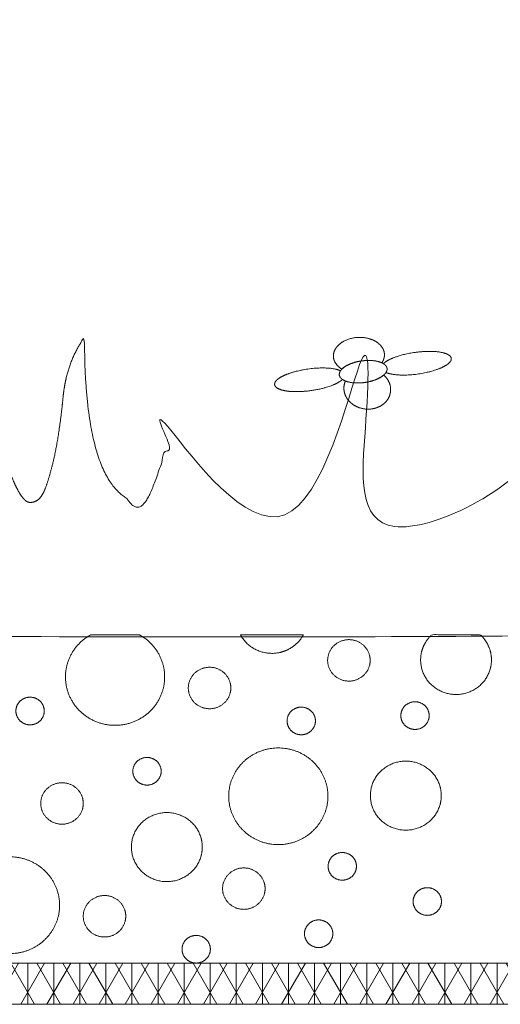
# Model space of a CAD drawing. Units: centimetres. Extents: x -19 to 82, y -475 to -432.
# Drawn here: x 55 to 67, y -457 to -433 of the extents above; entities that cross this region are included whole.
import ezdxf

# ---------------------------------------------------------------- set-up
doc = ezdxf.new("R2010")
doc.units = ezdxf.units.CM
doc.header["$LTSCALE"] = 2.54
for name, color, linetype, lineweight in [('Layout-Rahmen', 7, 'Continuous', 18), ('OG-Perl-Kreis 2', 7, 'Continuous', 13), ('OG_Pflanzung-Rasen', 7, 'Continuous', 18), ('OG_Substrat-Kreis 1', 7, 'Continuous', 18), ('OG_Substrat-Kreis 2', 7, 'Continuous', 18), ('OG_Vliese-Filtervlies', 7, 'Continuous', 18), ('OG_Vliese-Schutzvlies', 7, 'Continuous', 18)]:
    doc.layers.add(name, color=color, linetype=linetype, lineweight=lineweight)
doc.layers.add('OG_FKD', color=7, linetype='Continuous', lineweight=18, true_color=0x000000)

# ---------------------------------------------------------------- blocks, each defined once
blk = doc.blocks.new('Gruppe-2-1')
at = {"layer": 'OG_FKD', "lineweight": 9, "flags": 128}
blk.add_lwpolyline([(41.594, 8.182), (42.598, 3.742, 0.329455), (43.24, 3.221), (50.044, 3.221, 0.329455), (50.686, 3.742), (51.691, 8.182, -0.251696), (52.108, 8.407, -0.251696), (52.526, 8.182), (53.53, 3.742, 0.329455), (54.172, 3.221), (60.977, 3.221, 0.329455), (61.619, 3.742), (62.623, 8.182, -0.251696), (63.041, 8.407, -0.251696), (63.459, 8.182), (64.463, 3.742, 0.329455), (65.105, 3.221), (67.878, 3.221), (67.878, 9.218), (-32.122, 9.218)], format="xyb", dxfattribs=at)
blk = doc.blocks.new('Gruppe-10-1')
at = {"layer": 'OG_Pflanzung-Rasen', "color": 96, "lineweight": 18, "true_color": 0x007700, "transparency": 33554687}
for points, knots in [([(50.649, 24.845), (50.685, 24.897), (50.716, 25.01), (50.708, 25.109), (50.676, 25.194), (50.62, 25.271), (50.508, 25.369), (50.416, 25.406), (50.355, 25.431), (50.172, 25.469), (49.927, 25.453), (49.733, 25.381), (49.626, 25.308), (49.592, 25.275), (49.544, 25.229), (49.484, 25.122), (49.466, 25.023), (49.475, 24.934), (49.51, 24.85), (49.595, 24.739), (49.675, 24.691)], [0, 0, 0, 1, 2, 3, 4, 5, 6, 6, 7, 8, 9, 10, 11, 11, 12, 13, 14, 15, 16, 17, 17, 17]), ([(50.75, 24.608), (50.808, 24.585), (50.925, 24.562), (51.118, 24.542), (51.503, 24.557), (51.744, 24.611), (51.872, 24.64), (52.054, 24.704), (52.159, 24.752), (52.252, 24.807), (52.304, 24.858), (52.333, 24.895), (52.344, 24.944), (52.338, 24.965), (52.333, 24.983), (52.303, 25.02), (52.245, 25.056), (52.163, 25.086), (51.994, 25.119), (51.735, 25.126), (51.6, 25.114), (51.462, 25.102), (51.182, 25.05), (50.979, 24.986), (50.843, 24.931), (50.741, 24.87), (50.7, 24.836), (50.688, 24.824)], [0, 0, 0, 1, 2, 3, 4, 4, 5, 6, 7, 8, 9, 10, 11, 11, 12, 13, 14, 15, 16, 17, 17, 18, 19, 20, 21, 22, 23, 23, 23]), ([(49.643, 24.651), (49.622, 24.661), (49.556, 24.683), (49.388, 24.716), (49.116, 24.722), (48.811, 24.692), (48.657, 24.659), (48.526, 24.632), (48.34, 24.568), (48.232, 24.52), (48.144, 24.47), (48.086, 24.421), (48.049, 24.376), (48.034, 24.328), (48.039, 24.306), (48.043, 24.288), (48.07, 24.25), (48.126, 24.213), (48.207, 24.182), (48.374, 24.147), (48.632, 24.139), (48.767, 24.151), (48.967, 24.167), (49.3, 24.243), (49.488, 24.314), (49.585, 24.363), (49.66, 24.412), (49.689, 24.439)], [0, 0, 0, 1, 2, 3, 4, 5, 5, 6, 7, 8, 9, 10, 11, 12, 12, 13, 14, 15, 16, 17, 18, 18, 19, 20, 21, 22, 23, 23, 23]), ([(49.614, 24.546), (49.62, 24.509), (49.664, 24.456), (49.719, 24.419), (49.793, 24.388), (49.932, 24.355), (50.132, 24.351), (50.232, 24.365), (50.331, 24.379), (50.476, 24.423), (50.568, 24.462), (50.664, 24.517), (50.735, 24.584), (50.768, 24.638), (50.779, 24.686), (50.776, 24.709), (50.769, 24.746), (50.726, 24.799), (50.671, 24.836), (50.597, 24.867), (50.458, 24.9), (50.258, 24.904), (50.158, 24.89), (50.058, 24.877), (49.913, 24.832), (49.822, 24.793), (49.725, 24.739), (49.654, 24.671), (49.622, 24.617), (49.611, 24.569), (49.614, 24.546)], [0, 0, 0, 1, 2, 3, 4, 5, 6, 6, 7, 8, 9, 10, 11, 12, 13, 13, 14, 15, 16, 17, 18, 19, 19, 20, 21, 22, 23, 24, 25, 26, 26, 26]), ([(49.762, 24.401), (49.741, 24.353), (49.719, 24.225), (49.741, 24.102), (49.798, 23.966), (49.935, 23.828), (50.02, 23.785), (50.108, 23.741), (50.305, 23.708), (50.46, 23.729), (50.562, 23.763), (50.688, 23.831), (50.749, 23.899), (50.806, 23.963), (50.852, 24.086), (50.865, 24.178), (50.853, 24.32), (50.764, 24.485), (50.695, 24.547)], [0, 0, 0, 1, 2, 3, 4, 5, 5, 6, 7, 8, 9, 10, 10, 11, 12, 13, 14, 15, 15, 15])]:
    blk.add_open_spline(points, degree=2, knots=knots, dxfattribs=at)
at = {"layer": 'OG_Pflanzung-Rasen', "color": 96, "linetype": 'Continuous', "lineweight": 18, "true_color": 0x007700, "transparency": 33554687}
blk.add_open_spline([(50.75, 24.608), (50.75, 24.608), (50.75, 24.609), (50.769, 24.639), (50.778, 24.685), (50.775, 24.716), (50.765, 24.746), (50.748, 24.774), (50.715, 24.807), (50.688, 24.824), (50.688, 24.824), (50.688, 24.824), (50.688, 24.824), (50.688, 24.824), (50.67, 24.835), (50.649, 24.845), (50.649, 24.845), (50.649, 24.845), (50.648, 24.845), (50.648, 24.845), (50.612, 24.862), (50.516, 24.888), (50.412, 24.901), (50.306, 24.904), (50.189, 24.895), (50.09, 24.88), (49.986, 24.856), (49.874, 24.817), (49.777, 24.77), (49.702, 24.718), (49.676, 24.691), (49.676, 24.691), (49.675, 24.691), (49.675, 24.691), (49.675, 24.691), (49.664, 24.679), (49.648, 24.659), (49.643, 24.651), (49.643, 24.651), (49.643, 24.651), (49.642, 24.651), (49.642, 24.651), (49.627, 24.628), (49.615, 24.59), (49.61, 24.545), (49.627, 24.503), (49.646, 24.477), (49.671, 24.451), (49.688, 24.44), (49.688, 24.44), (49.689, 24.439), (49.689, 24.439), (49.689, 24.439), (49.704, 24.428), (49.741, 24.409), (49.762, 24.401), (49.762, 24.401), (49.762, 24.401), (49.762, 24.401), (49.763, 24.4), (49.799, 24.386), (49.881, 24.366), (49.98, 24.354), (50.094, 24.352), (50.201, 24.36), (50.298, 24.375), (50.4, 24.399), (50.503, 24.433), (50.594, 24.476), (50.668, 24.522), (50.695, 24.546), (50.695, 24.546), (50.695, 24.547), (50.695, 24.547), (50.695, 24.547), (50.712, 24.561), (50.739, 24.592), (50.75, 24.608), (50.75, 24.608), (50.75, 24.608)], degree=2, knots=[0, 0, 0, 1, 1, 2, 3, 4, 5, 6, 7, 7, 8, 8, 9, 9, 10, 10, 11, 11, 12, 12, 13, 14, 15, 16, 17, 18, 19, 20, 21, 22, 22, 23, 23, 24, 24, 25, 26, 26, 27, 27, 28, 28, 29, 30, 31, 32, 33, 34, 34, 35, 35, 36, 36, 37, 38, 38, 39, 39, 40, 40, 41, 42, 43, 44, 45, 46, 47, 48, 49, 50, 50, 51, 51, 52, 52, 53, 54, 54, 55, 55, 55], dxfattribs=at)
blk = doc.blocks.new('Gruppe-20-1')
at = {"layer": 'OG_Pflanzung-Rasen', "color": 96, "lineweight": 18, "true_color": 0x007700, "transparency": 33554687}
blk.add_open_spline([(-32.121, 23.542), (-32.121, 20.88), (-32.121, 18.218), (17.879, 18.218), (67.879, 18.218), (67.879, 20.345), (67.879, 22.473), (67.69, 22.071), (67.434, 21.565), (67.155, 21.012), (66.949, 20.738), (66.743, 20.463), (66.642, 20.411), (66.541, 20.358), (66.463, 20.486), (66.384, 20.615), (66.409, 21.077), (66.434, 21.54), (66.471, 21.913), (66.508, 22.287), (66.555, 22.681), (66.602, 23.075), (66.647, 23.446), (66.693, 23.817), (66.726, 24.121), (66.759, 24.425), (66.768, 24.619), (66.778, 24.814), (66.75, 24.859), (66.722, 24.905), (66.655, 24.737), (66.589, 24.57), (66.541, 24.444), (66.493, 24.319), (66.36, 24.002), (66.228, 23.684), (65.985, 23.297), (65.742, 22.91), (65.317, 22.424), (64.891, 21.939), (64.208, 21.445), (64.203, 21.441), (64.198, 21.437), (64.19, 21.462), (64.182, 21.488), (63.775, 22.769), (63.47, 23.718), (63.165, 24.667), (62.949, 25.325), (62.733, 25.983), (62.556, 26.499), (62.379, 27.014), (62.253, 27.343), (62.127, 27.672), (62.041, 27.808), (61.955, 27.945), (62.04, 27.476), (62.124, 27.008), (62.191, 26.473), (62.258, 25.938), (62.207, 25.246), (62.157, 24.555), (62.069, 24.027), (61.982, 23.499), (61.855, 23.02), (61.728, 22.541), (61.57, 22.157), (61.411, 21.772), (61.231, 21.525), (61.05, 21.279), (60.824, 21.205), (60.598, 21.132), (60.381, 21.386), (60.164, 21.64), (60.014, 21.975), (59.863, 22.31), (59.752, 22.745), (59.64, 23.18), (59.592, 23.73), (59.544, 24.28), (59.565, 24.854), (59.587, 25.427), (59.62, 25.85), (59.652, 26.272), (59.637, 26.418), (59.623, 26.564), (59.525, 26.39), (59.428, 26.215), (59.26, 25.805), (59.092, 25.394), (58.874, 24.85), (58.655, 24.306), (58.401, 23.725), (58.148, 23.144), (57.877, 22.625), (57.606, 22.106), (57.334, 21.747), (57.062, 21.388), (56.836, 21.3), (56.61, 21.212), (56.367, 21.376), (56.124, 21.541), (55.965, 21.995), (55.806, 22.449), (55.698, 22.977), (55.591, 23.504), (55.616, 24.123), (55.64, 24.741), (55.711, 24.985), (55.782, 25.229), (55.843, 25.407), (55.904, 25.586), (55.851, 25.442), (55.798, 25.298), (55.645, 24.911), (55.492, 24.525), (55.372, 24.239), (55.251, 23.953), (55.12, 23.667), (54.989, 23.382), (54.803, 23.031), (54.617, 22.68), (54.348, 22.398), (53.007, 21.043), (53.107, 22.097), (53.157, 23.697), (53.207, 25.297), (52.249, 22.997), (51.661, 22.158), (51.072, 21.319), (50.98, 20.944), (50.887, 20.569), (50.762, 20.274), (50.638, 19.98), (50.547, 20.326), (50.457, 20.671), (50.409, 21.085), (50.361, 21.498), (50.323, 22.011), (50.285, 22.524), (50.257, 23.063), (50.229, 23.603), (50.209, 24.096), (50.189, 24.589), (50.177, 24.962), (50.165, 25.336), (50.159, 25.574), (50.153, 25.813), (50.148, 25.516), (50.143, 25.218), (50.121, 24.942), (50.1, 24.665), (50.052, 24.326), (50.005, 23.987), (49.92, 23.618), (49.835, 23.249), (49.703, 22.885), (49.571, 22.52), (49.315, 22.081), (49.058, 21.643), (48.585, 21.321), (48.111, 21), (47.621, 20.899), (47.131, 20.798), (46.8, 22.148), (46.469, 23.497), (45.909, 27.297), (45.778, 25.526), (45.648, 23.755), (45.647, 23.749), (45.645, 23.743), (45.465, 22.98), (45.312, 22.497), (45.159, 22.014), (45.024, 21.703), (44.89, 21.392), (44.75, 21.335), (44.61, 21.278), (44.435, 21.545), (43.407, 22.159), (43.407, 25.469), (42.97, 24.856), (42.887, 24.013), (42.794, 23.06), (42.651, 22.462), (42.508, 21.864), (42.392, 21.65), (42.275, 21.437), (42.076, 21.444), (41.876, 21.451), (41.612, 22.125), (41.348, 22.798), (41.152, 23.427), (40.956, 24.056), (40.77, 24.722), (40.585, 25.388), (40.426, 25.982), (40.267, 26.576), (40.15, 26.989), (40.034, 27.402), (39.97, 27.537), (39.907, 27.672), (39.936, 27.322), (39.965, 26.973), (40.002, 26.571), (40.04, 26.169), (40.091, 25.442), (40.141, 24.716), (40.055, 23.945), (39.968, 23.174), (39.669, 22.457), (39.37, 21.739), (38.573, 21.074), (38.564, 21.067), (38.556, 21.06), (38.551, 21.07), (38.547, 21.08), (38.289, 21.709), (38.054, 22.353), (37.819, 22.997), (37.653, 23.712), (37.487, 24.427), (37.447, 25.328), (37.406, 26.229), (37.564, 27.001), (37.722, 27.773), (37.804, 28.106), (37.885, 28.44), (37.95, 28.697), (38.016, 28.954), (38.045, 29.097), (38.074, 29.24), (38.027, 29.193), (37.979, 29.146), (37.805, 28.739), (37.63, 28.333), (37.408, 27.799), (37.186, 27.266), (36.896, 26.564), (36.606, 25.862), (36.299, 25.128), (35.991, 24.395), (35.677, 23.685), (35.362, 22.974), (35.162, 22.546), (34.962, 22.118), (34.683, 21.565), (34.404, 21.012), (34.198, 20.738), (33.992, 20.463), (33.891, 20.411), (33.791, 20.358), (33.712, 20.486), (33.634, 20.615), (33.658, 21.077), (33.683, 21.54), (33.72, 21.913), (33.757, 22.287), (33.804, 22.681), (33.851, 23.075), (33.896, 23.446), (33.942, 23.817), (33.975, 24.121), (34.008, 24.425), (34.017, 24.619), (34.027, 24.814), (33.999, 24.859), (33.971, 24.905), (33.904, 24.737), (33.838, 24.57), (33.79, 24.444), (33.742, 24.319), (33.61, 24.002), (33.477, 23.684), (33.234, 23.297), (32.991, 22.91), (32.566, 22.424), (32.14, 21.939), (31.458, 21.445), (31.452, 21.441), (31.447, 21.437), (31.439, 21.462), (31.431, 21.488), (31.024, 22.769), (30.719, 23.718), (30.414, 24.667), (30.198, 25.325), (29.982, 25.983), (29.805, 26.499), (29.628, 27.014), (29.502, 27.343), (29.376, 27.672), (29.29, 27.808), (29.204, 27.945), (29.289, 27.476), (29.373, 27.008), (29.44, 26.473), (29.507, 25.938), (29.457, 25.246), (29.406, 24.555), (29.319, 24.027), (29.231, 23.499), (29.104, 23.02), (28.977, 22.541), (28.819, 22.157), (28.661, 21.772), (28.48, 21.525), (28.299, 21.279), (28.073, 21.205), (27.847, 21.132), (27.63, 21.386), (27.414, 21.64), (27.263, 21.975), (27.112, 22.31), (27.001, 22.745), (26.889, 23.18), (26.841, 23.73), (26.793, 24.28), (26.815, 24.854), (26.837, 25.427), (26.869, 25.85), (26.902, 26.272), (26.887, 26.418), (26.872, 26.564), (26.774, 26.39), (26.677, 26.215), (26.509, 25.805), (26.342, 25.394), (26.123, 24.85), (25.904, 24.306), (25.65, 23.725), (25.397, 23.144), (25.126, 22.625), (24.855, 22.106), (24.583, 21.747), (24.311, 21.388), (24.085, 21.3), (23.859, 21.212), (23.616, 21.376), (23.374, 21.541), (23.214, 21.995), (23.055, 22.449), (22.948, 22.977), (22.84, 23.504), (22.865, 24.123), (22.89, 24.741), (22.96, 24.985), (23.031, 25.229), (23.092, 25.407), (23.153, 25.586), (23.1, 25.442), (23.047, 25.298), (22.894, 24.911), (22.742, 24.525), (22.621, 24.239), (22.501, 23.953), (22.369, 23.667), (22.238, 23.382), (22.052, 23.031), (21.866, 22.68), (21.597, 22.398), (21.329, 22.116), (21.075, 22.27), (20.821, 22.425), (20.633, 22.953), (20.446, 23.48), (20.315, 24.262), (20.088, 25.88), (19.86, 27.497), (19.172, 22.997), (18.747, 22.158), (18.322, 21.319), (18.229, 20.944), (18.136, 20.569), (18.012, 20.274), (17.887, 19.98), (17.797, 20.326), (17.706, 20.671), (17.658, 21.085), (17.61, 21.498), (17.572, 22.011), (17.535, 22.524), (17.506, 23.063), (17.478, 23.603), (17.458, 24.096), (17.438, 24.589), (17.426, 24.962), (17.414, 25.336), (17.408, 25.574), (17.402, 25.813), (17.397, 25.516), (17.392, 25.218), (17.371, 24.942), (17.349, 24.665), (17.302, 24.326), (17.254, 23.987), (17.169, 23.618), (17.084, 23.249), (16.952, 22.885), (16.82, 22.52), (16.564, 22.081), (16.308, 21.643), (15.834, 21.321), (15.361, 21), (14.87, 20.899), (14.38, 20.798), (13.889, 20.938), (13.398, 21.078), (13.198, 21.507), (12.997, 21.937), (12.916, 22.462), (12.834, 22.987), (12.894, 23.743), (12.714, 22.98), (12.561, 22.497), (12.408, 22.014), (12.273, 21.703), (12.139, 21.392), (11.999, 21.335), (11.859, 21.278), (11.684, 21.545), (11.509, 21.813), (11.378, 22.598), (11.248, 23.382), (11.174, 24.008), (11.1, 24.633), (11.007, 25.687), (10.914, 26.74), (10.851, 27.839), (10.789, 28.939), (10.739, 29.963), (10.689, 30.988), (10.658, 31.706), (10.628, 32.423), (10.613, 32.73), (10.597, 33.036), (10.581, 33.175), (10.565, 33.313), (10.548, 32.779), (10.532, 32.245), (10.512, 31.382), (10.492, 30.519), (10.463, 29.528), (10.434, 28.538), (10.38, 27.446), (10.326, 26.354), (10.278, 25.66), (10.229, 24.966), (10.137, 24.013), (10.044, 23.06), (9.9, 22.462), (9.757, 21.864), (9.641, 21.65), (9.525, 21.437), (9.325, 21.444), (9.126, 21.451), (8.861, 22.125), (8.597, 22.798), (8.401, 23.427), (8.205, 24.056), (8.019, 24.722), (7.834, 25.388), (7.675, 25.982), (7.516, 26.576), (7.4, 26.989), (7.283, 27.402), (7.219, 27.537), (7.156, 27.672), (7.185, 27.322), (7.214, 26.973), (7.252, 26.571), (7.289, 26.169), (7.34, 25.442), (7.391, 24.716), (7.304, 23.945), (7.218, 23.174), (6.918, 22.457), (6.619, 21.739), (5.822, 21.074), (5.813, 21.067), (5.805, 21.06), (5.801, 21.07), (5.797, 21.08), (5.538, 21.709), (5.303, 22.353), (5.068, 22.997), (4.902, 23.712), (4.736, 24.427), (4.696, 25.328), (4.656, 26.229), (4.814, 27.001), (4.972, 27.773), (5.053, 28.106), (5.134, 28.44), (5.2, 28.697), (5.265, 28.954), (5.294, 29.097), (5.324, 29.24), (5.276, 29.193), (5.228, 29.146), (5.054, 28.739), (4.879, 28.333), (4.657, 27.799), (4.435, 27.266), (4.145, 26.564), (3.855, 25.862), (3.548, 25.128), (3.241, 24.395), (2.926, 23.685), (2.612, 22.974), (2.412, 22.546), (2.211, 22.118), (1.932, 21.565), (1.653, 21.012), (1.447, 20.738), (1.241, 20.463), (1.141, 20.411), (1.04, 20.358), (0.961, 20.486), (0.883, 20.615), (0.908, 21.077), (0.933, 21.54), (0.97, 21.913), (1.007, 22.287), (1.053, 22.681), (1.1, 23.075), (1.146, 23.446), (1.191, 23.817), (1.224, 24.121), (1.257, 24.425), (1.267, 24.619), (1.276, 24.814), (1.248, 24.859), (1.22, 24.905), (1.154, 24.737), (1.087, 24.57), (1.039, 24.444), (0.991, 24.319), (0.859, 24.002), (0.726, 23.684), (0.483, 23.297), (0.241, 22.91), (-0.185, 22.424), (-0.61, 21.939), (-1.293, 21.445), (-1.298, 21.441), (-1.304, 21.437), (-1.312, 21.462), (-1.32, 21.488), (-1.727, 22.769), (-2.032, 23.718), (-2.337, 24.667), (-2.553, 25.325), (-2.769, 25.983), (-2.946, 26.499), (-3.123, 27.014), (-3.249, 27.343), (-3.375, 27.672), (-3.461, 27.808), (-3.546, 27.945), (-3.462, 27.476), (-3.377, 27.008), (-3.31, 26.473), (-3.243, 25.938), (-3.294, 25.246), (-3.345, 24.555), (-3.432, 24.027), (-3.519, 23.499), (-3.646, 23.02), (-3.774, 22.541), (-3.932, 22.157), (-4.09, 21.772), (-4.271, 21.525), (-4.452, 21.279), (-4.678, 21.205), (-4.904, 21.132), (-5.12, 21.386), (-5.337, 21.64), (-5.488, 21.975), (-5.638, 22.31), (-5.75, 22.745), (-5.862, 23.18), (-5.91, 23.73), (-5.958, 24.28), (-5.936, 24.854), (-5.914, 25.427), (-5.882, 25.85), (-5.849, 26.272), (-5.864, 26.418), (-5.879, 26.564), (-5.976, 26.39), (-6.074, 26.215), (-6.242, 25.805), (-6.409, 25.394), (-6.628, 24.85), (-6.847, 24.306), (-7.1, 23.725), (-7.354, 23.144), (-7.625, 22.625), (-7.896, 22.106), (-8.168, 21.747), (-8.44, 21.388), (-8.666, 21.3), (-8.892, 21.212), (-9.135, 21.376), (-9.377, 21.541), (-9.537, 21.995), (-9.696, 22.449), (-9.803, 22.977), (-9.911, 23.504), (-9.886, 24.123), (-9.861, 24.741), (-9.79, 24.985), (-9.72, 25.229), (-9.659, 25.407), (-9.598, 25.586), (-9.651, 25.442), (-9.704, 25.298), (-9.857, 24.911), (-10.009, 24.525), (-10.13, 24.239), (-10.25, 23.953), (-10.382, 23.667), (-10.513, 23.382), (-10.699, 23.031), (-10.885, 22.68), (-11.153, 22.398), (-11.422, 22.116), (-11.676, 22.27), (-11.93, 22.425), (-12.117, 22.953), (-12.305, 23.48), (-12.436, 24.262), (-12.566, 25.043), (-12.648, 25.958), (-12.729, 26.873), (-12.77, 27.802), (-12.811, 28.731), (-12.818, 29.389), (-12.825, 30.047), (-12.821, 30.428), (-12.818, 30.809), (-12.81, 31.294), (-12.803, 31.778), (-12.847, 31.673), (-12.891, 31.568), (-12.94, 31.297), (-12.989, 31.026), (-13.053, 30.592), (-13.117, 30.158), (-13.194, 29.599), (-13.27, 29.04), (-13.357, 28.394), (-13.443, 27.748), (-13.537, 27.053), (-13.631, 26.357), (-13.73, 25.65), (-13.829, 24.943), (-13.93, 24.263), (-14.031, 23.582), (-14.132, 22.965), (-14.233, 22.349), (-14.331, 21.834), (-14.429, 21.319), (-14.522, 20.944), (-14.615, 20.569), (-14.739, 20.274), (-14.864, 19.98), (-14.954, 20.326), (-15.045, 20.671), (-15.093, 21.085), (-15.141, 21.498), (-15.179, 22.011), (-15.216, 22.524), (-15.245, 23.063), (-15.273, 23.603), (-15.293, 24.096), (-15.312, 24.589), (-15.325, 24.962), (-15.337, 25.336), (-15.343, 25.574), (-15.349, 25.813), (-15.354, 25.516), (-15.359, 25.218), (-15.38, 24.942), (-15.401, 24.665), (-15.449, 24.326), (-15.497, 23.987), (-15.582, 23.618), (-15.666, 23.249), (-15.799, 22.885), (-15.931, 22.52), (-16.187, 22.081), (-16.443, 21.643), (-16.917, 21.321), (-17.39, 21), (-17.881, 20.899), (-18.371, 20.798), (-18.862, 20.938), (-19.353, 21.078), (-19.553, 21.507), (-19.754, 21.937), (-19.835, 22.462), (-19.916, 22.987), (-19.854, 23.743), (-19.854, 23.749), (-19.854, 23.755), (-19.855, 23.749), (-19.856, 23.743), (-20.037, 22.98), (-20.19, 22.497), (-20.343, 22.014), (-20.477, 21.703), (-20.612, 21.392), (-20.752, 21.335), (-20.892, 21.278), (-21.067, 21.545), (-21.242, 21.813), (-21.372, 22.598), (-21.503, 23.382), (-21.577, 24.008), (-21.651, 24.633), (-21.744, 25.687), (-21.837, 26.74), (-21.899, 27.839), (-21.962, 28.939), (-22.012, 29.963), (-22.062, 30.988), (-22.092, 31.706), (-22.123, 32.423), (-22.138, 32.73), (-22.154, 33.036), (-22.17, 33.175), (-22.186, 33.313), (-22.203, 32.779), (-22.219, 32.245), (-22.239, 31.382), (-22.259, 30.519), (-22.288, 29.528), (-22.316, 28.538), (-22.371, 27.446), (-22.425, 26.354), (-22.473, 25.66), (-22.521, 24.966), (-22.614, 24.013), (-22.707, 23.06), (-22.851, 22.462), (-22.994, 21.864), (-23.11, 21.65), (-23.226, 21.437), (-23.426, 21.444), (-23.625, 21.451), (-23.89, 22.125), (-24.154, 22.798), (-24.35, 23.427), (-24.546, 24.056), (-24.731, 24.722), (-24.917, 25.388), (-25.076, 25.982), (-25.235, 26.576), (-25.351, 26.989), (-25.468, 27.402), (-25.531, 27.537), (-25.595, 27.672), (-25.566, 27.322), (-25.537, 26.973), (-25.499, 26.571), (-25.461, 26.169), (-25.411, 25.442), (-25.36, 24.716), (-25.447, 23.945), (-25.533, 23.174), (-25.833, 22.457), (-26.132, 21.739), (-26.929, 21.074), (-26.937, 21.067), (-26.946, 21.06), (-26.95, 21.07), (-26.954, 21.08), (-27.212, 21.709), (-27.448, 22.353), (-27.683, 22.997), (-27.849, 23.712), (-28.015, 24.427), (-28.055, 25.328), (-28.095, 26.229), (-27.937, 27.001), (-27.779, 27.773), (-27.698, 28.106), (-27.617, 28.44), (-27.551, 28.697), (-27.486, 28.954), (-27.456, 29.097), (-27.427, 29.24), (-27.475, 29.193), (-27.522, 29.146), (-27.697, 28.739), (-27.872, 28.333), (-28.094, 27.799), (-28.316, 27.266), (-28.606, 26.564), (-28.896, 25.862), (-29.203, 25.128), (-29.51, 24.395), (-29.825, 23.685), (-30.139, 22.974), (-30.339, 22.546), (-30.539, 22.118), (-30.819, 21.565), (-31.098, 21.012), (-31.304, 20.738), (-31.509, 20.463), (-31.61, 20.411), (-31.711, 20.358), (-31.79, 20.486), (-31.868, 20.615), (-31.843, 21.077), (-31.818, 21.54), (-31.781, 21.913), (-31.744, 22.287), (-31.697, 22.681), (-31.651, 23.075), (-31.605, 23.446), (-31.56, 23.817), (-31.527, 24.121), (-31.494, 24.425), (-31.484, 24.619), (-31.475, 24.814), (-31.503, 24.859), (-31.531, 24.905), (-31.597, 24.737), (-31.664, 24.57), (-31.712, 24.444), (-31.759, 24.319), (-31.892, 24.002), (-31.981, 23.787), (-32.121, 23.542)], degree=2, knots=[0, 0, 0, 1, 1, 2, 2, 3, 3, 4, 4, 5, 5, 6, 6, 7, 7, 8, 8, 9, 9, 10, 10, 11, 11, 12, 12, 13, 13, 14, 14, 15, 15, 16, 16, 17, 17, 18, 18, 19, 19, 20, 20, 21, 21, 22, 22, 23, 23, 24, 24, 25, 25, 26, 26, 27, 27, 28, 28, 29, 29, 30, 30, 31, 31, 32, 32, 33, 33, 34, 34, 35, 35, 36, 36, 37, 37, 38, 38, 39, 39, 40, 40, 41, 41, 42, 42, 43, 43, 44, 44, 45, 45, 46, 46, 47, 47, 48, 48, 49, 49, 50, 50, 51, 51, 52, 52, 53, 53, 54, 54, 55, 55, 56, 56, 57, 57, 58, 58, 59, 59, 60, 60, 61, 61, 62, 62, 63, 63, 64, 64, 65, 65, 66, 66, 67, 67, 68, 68, 69, 69, 70, 70, 71, 71, 72, 72, 73, 73, 74, 74, 75, 75, 76, 76, 77, 77, 78, 78, 79, 79, 80, 80, 81, 81, 82, 82, 83, 83, 84, 84, 85, 85, 86, 86, 87, 87, 88, 88, 89, 89, 90, 90, 91, 91, 92, 92, 93, 93, 94, 94, 95, 95, 96, 96, 97, 97, 98, 98, 99, 99, 100, 100, 101, 101, 102, 102, 103, 103, 104, 104, 105, 105, 106, 106, 107, 107, 108, 108, 109, 109, 110, 110, 111, 111, 112, 112, 113, 113, 114, 114, 115, 115, 116, 116, 117, 117, 118, 118, 119, 119, 120, 120, 121, 121, 122, 122, 123, 123, 124, 124, 125, 125, 126, 126, 127, 127, 128, 128, 129, 129, 130, 130, 131, 131, 132, 132, 133, 133, 134, 134, 135, 135, 136, 136, 137, 137, 138, 138, 139, 139, 140, 140, 141, 141, 142, 142, 143, 143, 144, 144, 145, 145, 146, 146, 147, 147, 148, 148, 149, 149, 150, 150, 151, 151, 152, 152, 153, 153, 154, 154, 155, 155, 156, 156, 157, 157, 158, 158, 159, 159, 160, 160, 161, 161, 162, 162, 163, 163, 164, 164, 165, 165, 166, 166, 167, 167, 168, 168, 169, 169, 170, 170, 171, 171, 172, 172, 173, 173, 174, 174, 175, 175, 176, 176, 177, 177, 178, 178, 179, 179, 180, 180, 181, 181, 182, 182, 183, 183, 184, 184, 185, 185, 186, 186, 187, 187, 188, 188, 189, 189, 190, 190, 191, 191, 192, 192, 193, 193, 194, 194, 195, 195, 196, 196, 197, 197, 198, 198, 199, 199, 200, 200, 201, 201, 202, 202, 203, 203, 204, 204, 205, 205, 206, 206, 207, 207, 208, 208, 209, 209, 210, 210, 211, 211, 212, 212, 213, 213, 214, 214, 215, 215, 216, 216, 217, 217, 218, 218, 219, 219, 220, 220, 221, 221, 222, 222, 223, 223, 224, 224, 225, 225, 226, 226, 227, 227, 228, 228, 229, 229, 230, 230, 231, 231, 232, 232, 233, 233, 234, 234, 235, 235, 236, 236, 237, 237, 238, 238, 239, 239, 240, 240, 241, 241, 242, 242, 243, 243, 244, 244, 245, 245, 246, 246, 247, 247, 248, 248, 249, 249, 250, 250, 251, 251, 252, 252, 253, 253, 254, 254, 255, 255, 256, 256, 257, 257, 258, 258, 259, 259, 260, 260, 261, 261, 262, 262, 263, 263, 264, 264, 265, 265, 266, 266, 267, 267, 268, 268, 269, 269, 270, 270, 271, 271, 272, 272, 273, 273, 274, 274, 275, 275, 276, 276, 277, 277, 278, 278, 279, 279, 280, 280, 281, 281, 282, 282, 283, 283, 284, 284, 285, 285, 286, 286, 287, 287, 288, 288, 289, 289, 290, 290, 291, 291, 292, 292, 293, 293, 294, 294, 295, 295, 296, 296, 297, 297, 298, 298, 299, 299, 300, 300, 301, 301, 302, 302, 303, 303, 304, 304, 305, 305, 306, 306, 307, 307, 308, 308, 309, 309, 310, 310, 311, 311, 312, 312, 313, 313, 314, 314, 315, 315, 316, 316, 317, 317, 318, 318, 319, 319, 320, 320, 321, 321, 322, 322, 323, 323, 324, 324, 325, 325, 326, 326, 327, 327, 328, 328, 329, 329, 330, 330, 331, 331, 332, 332, 333, 333, 334, 334, 335, 335, 336, 336, 337, 337, 338, 338, 339, 339, 340, 340, 341, 341, 342, 342, 343, 343, 344, 344, 345, 345, 346, 346, 347, 347, 348, 348, 349, 349, 350, 350, 351, 351, 352, 352, 353, 353, 354, 354, 355, 355, 356, 356, 357, 357, 358, 358, 359, 359, 360, 360, 361, 361, 362, 362, 363, 363, 364, 364, 365, 365, 366, 366, 367, 367, 368, 368, 369, 369, 370, 370, 371, 371, 372, 372, 373, 373, 374, 374, 375, 375, 376, 376, 377, 377, 378, 378, 379, 379, 380, 380, 381, 381, 382, 382, 383, 383, 384, 384, 385, 385, 386, 386, 387, 387, 388, 388, 389, 389, 390, 390, 391, 391, 392, 392, 393, 393, 394, 394, 395, 395, 396, 396, 397, 397, 398, 398, 399, 399, 400, 400, 401, 401, 402, 402, 403, 403, 404, 404, 405, 405, 406, 406, 407, 407, 408, 408, 409, 409, 410, 410, 411, 411, 412, 412, 413, 413, 414, 414, 415, 415, 416, 416, 417, 417, 418, 418, 418], dxfattribs=at)
at = {"layer": 'OG_Pflanzung-Rasen', "color": 96, "true_color": 0x007700}
blk.add_blockref('Gruppe-10-1', (0, 0), dxfattribs=at)
blk = doc.blocks.new('Gruppe-22-1')
at = {"layer": 'OG_Substrat-Kreis 1', "color": 27, "lineweight": 5, "true_color": 0x7f532a, "transparency": 33554687}
for points, knots in [([(45.36, 17.192), (45.36, 17.507), (45.037, 18.054), (44.757, 18.211), (44.748, 18.216), (44.739, 18.221), (44.153, 18.221), (43.566, 18.221), (43.558, 18.216), (43.549, 18.211), (43.269, 18.054), (42.945, 17.507), (42.945, 16.876), (43.269, 16.33), (43.829, 16.014), (44.476, 16.014), (45.037, 16.33), (45.36, 16.876), (45.36, 17.192)], [0, 0, 0, 1, 2, 2, 3, 3, 4, 4, 5, 5, 6, 7, 8, 9, 10, 11, 12, 13, 13, 13]), ([(47.206, 18.221), (47.215, 18.204), (47.225, 18.187), (47.34, 17.992), (47.741, 17.767), (48.203, 17.767), (48.603, 17.992), (48.719, 18.187), (48.729, 18.204), (48.738, 18.221), (47.972, 18.221), (47.206, 18.221)], [0, 0, 0, 1, 1, 2, 3, 4, 5, 5, 6, 6, 7, 7, 7]), ([(53.318, 17.606), (53.318, 17.831), (53.203, 18.026), (53.137, 18.137), (53.045, 18.221), (52.456, 18.221), (51.866, 18.221), (51.774, 18.137), (51.708, 18.026), (51.593, 17.831), (51.593, 17.381), (51.824, 16.99), (52.224, 16.765), (52.687, 16.765), (53.087, 16.99), (53.318, 17.381), (53.318, 17.606)], [0, 0, 0, 1, 1, 2, 2, 3, 3, 4, 4, 5, 6, 7, 8, 9, 10, 11, 11, 11])]:
    blk.add_open_spline(points, degree=2, knots=knots, dxfattribs=at)
for points in [[(49.032, 16.12), (49.032, 16.03), (48.939, 15.874), (48.779, 15.784), (48.594, 15.784), (48.434, 15.874), (48.342, 16.03), (48.342, 16.211), (48.434, 16.367), (48.594, 16.457), (48.779, 16.457), (48.939, 16.367), (49.032, 16.211), (49.032, 16.12)], [(52.095, 14.301), (52.095, 14.076), (51.864, 13.685), (51.464, 13.46), (51.002, 13.46), (50.601, 13.685), (50.37, 14.076), (50.37, 14.526), (50.601, 14.917), (51.002, 15.142), (51.464, 15.142), (51.864, 14.917), (52.095, 14.526), (52.095, 14.301)], [(43.378, 14.11), (43.378, 13.975), (43.239, 13.741), (42.999, 13.605), (42.721, 13.605), (42.481, 13.741), (42.343, 13.975), (42.343, 14.245), (42.481, 14.479), (42.721, 14.615), (42.999, 14.615), (43.239, 14.479), (43.378, 14.245), (43.378, 14.11)], [(46.276, 13.047), (46.276, 12.822), (46.045, 12.432), (45.645, 12.206), (45.182, 12.206), (44.782, 12.432), (44.551, 12.822), (44.551, 13.273), (44.782, 13.663), (45.182, 13.888), (45.645, 13.888), (46.045, 13.663), (46.276, 13.273), (46.276, 13.047)], [(42.802, 11.631), (42.802, 11.316), (42.478, 10.769), (41.918, 10.454), (41.271, 10.454), (40.71, 10.769), (40.387, 11.316), (40.387, 11.947), (40.71, 12.493), (41.271, 12.809), (41.918, 12.809), (42.478, 12.493), (42.802, 11.947), (42.802, 11.631)], [(52.101, 11.722), (52.101, 11.632), (52.008, 11.476), (51.848, 11.385), (51.663, 11.385), (51.503, 11.476), (51.411, 11.632), (51.411, 11.812), (51.503, 11.968), (51.663, 12.058), (51.848, 12.058), (52.008, 11.968), (52.101, 11.812), (52.101, 11.722)], [(49.455, 10.937), (49.455, 10.847), (49.363, 10.691), (49.203, 10.6), (49.018, 10.6), (48.858, 10.691), (48.765, 10.847), (48.765, 11.027), (48.858, 11.183), (49.018, 11.273), (49.203, 11.273), (49.363, 11.183), (49.455, 11.027), (49.455, 10.937)], [(46.473, 10.56), (46.473, 10.47), (46.381, 10.314), (46.221, 10.223), (46.036, 10.223), (45.876, 10.314), (45.783, 10.47), (45.783, 10.65), (45.876, 10.806), (46.036, 10.896), (46.221, 10.896), (46.381, 10.806), (46.473, 10.65), (46.473, 10.56)]]:
    blk.add_open_spline(points, degree=2, dxfattribs=at)
at = {"layer": 'OG_Substrat-Kreis 2', "color": 27, "lineweight": 5, "true_color": 0x7f532a, "transparency": 33554687}
for points in [[(50.364, 17.596), (50.364, 17.461), (50.226, 17.226), (49.985, 17.091), (49.708, 17.091), (49.468, 17.226), (49.329, 17.461), (49.329, 17.731), (49.468, 17.965), (49.708, 18.101), (49.985, 18.101), (50.226, 17.965), (50.364, 17.731), (50.364, 17.596)], [(46.971, 16.923), (46.971, 16.788), (46.833, 16.554), (46.592, 16.418), (46.315, 16.418), (46.075, 16.554), (45.936, 16.788), (45.936, 17.058), (46.075, 17.292), (46.315, 17.428), (46.592, 17.428), (46.833, 17.292), (46.971, 17.058), (46.971, 16.923)], [(42.428, 16.362), (42.428, 16.272), (42.336, 16.116), (42.176, 16.026), (41.991, 16.026), (41.83, 16.116), (41.738, 16.272), (41.738, 16.453), (41.83, 16.609), (41.991, 16.699), (42.176, 16.699), (42.336, 16.609), (42.428, 16.453), (42.428, 16.362)], [(51.802, 16.25), (51.802, 16.16), (51.71, 16.004), (51.549, 15.914), (51.365, 15.914), (51.204, 16.004), (51.112, 16.16), (51.112, 16.34), (51.204, 16.497), (51.365, 16.587), (51.549, 16.587), (51.71, 16.497), (51.802, 16.34), (51.802, 16.25)], [(49.336, 14.285), (49.336, 13.97), (49.012, 13.424), (48.452, 13.108), (47.804, 13.108), (47.244, 13.424), (46.92, 13.97), (46.92, 14.601), (47.244, 15.147), (47.804, 15.463), (48.452, 15.463), (49.012, 15.147), (49.336, 14.601), (49.336, 14.285)], [(45.276, 14.895), (45.276, 14.805), (45.183, 14.649), (45.023, 14.558), (44.838, 14.558), (44.678, 14.649), (44.585, 14.805), (44.585, 14.985), (44.678, 15.141), (44.838, 15.231), (45.023, 15.231), (45.183, 15.141), (45.276, 14.985), (45.276, 14.895)], [(50.03, 12.579), (50.03, 12.489), (49.938, 12.332), (49.778, 12.242), (49.593, 12.242), (49.433, 12.332), (49.34, 12.489), (49.34, 12.669), (49.433, 12.825), (49.593, 12.915), (49.778, 12.915), (49.938, 12.825), (50.03, 12.669), (50.03, 12.579)], [(47.806, 12.035), (47.806, 11.9), (47.667, 11.666), (47.427, 11.531), (47.15, 11.531), (46.909, 11.666), (46.771, 11.9), (46.771, 12.171), (46.909, 12.405), (47.15, 12.54), (47.427, 12.54), (47.667, 12.405), (47.806, 12.171), (47.806, 12.035)], [(44.413, 11.363), (44.413, 11.227), (44.274, 10.993), (44.034, 10.858), (43.757, 10.858), (43.516, 10.993), (43.378, 11.227), (43.378, 11.498), (43.516, 11.732), (43.757, 11.867), (44.034, 11.867), (44.274, 11.732), (44.413, 11.498), (44.413, 11.363)]]:
    blk.add_open_spline(points, degree=2, dxfattribs=at)
blk = doc.blocks.new('Gruppe-23-1')
at = {"layer": 'Layout-Rahmen', "color": 7}
blk.add_blockref('Gruppe-22-1', (0, 0), dxfattribs=at)

msp = doc.modelspace()

# ---------------------------------------------------------------- hatches: boundary and pattern name
at = {"layer": 'OG_Vliese-Filtervlies', "linetype": 'Continuous', "lineweight": 5}
h = msp.add_hatch(dxfattribs=at)
h.set_pattern_fill('Filtervlies-SW', style=0, pattern_type=2)
h.set_pattern_definition([(90, (0, 0), (0.635, -1e-12), []), (60, (0, 0), (0.635, -1e-12), []), (-60, (0, 0), (0.635, -1e-12), [])])
h.paths.add_polyline_path([(-18.9, -455.724), (81.1, -455.724), (81.1, -456.724), (-18.9, -456.724)])

# ---------------------------------------------------------------- linework, layer by layer
at = {"layer": 'OG_Vliese-Filtervlies', "lineweight": 9, "flags": 128}
msp.add_lwpolyline([(-18.9, -455.724), (81.1, -455.724), (81.1, -456.724), (-18.9, -456.724)], close=True, dxfattribs=at)

# ---------------------------------------------------------------- block references
at = {"layer": 'OG-Perl-Kreis 2', "color": 96, "true_color": 0x007700}
msp.add_blockref('Gruppe-20-1', (13.221, -465.942), dxfattribs=at)
at = {"layer": 'OG_Substrat-Kreis 2', "color": 7}
msp.add_blockref('Gruppe-23-1', (13.221, -465.942), dxfattribs=at)
at = {"layer": 'OG_Vliese-Schutzvlies', "color": 7}
msp.add_blockref('Gruppe-2-1', (13.221, -465.942), dxfattribs=at)

doc.saveas('drawing.dxf')
